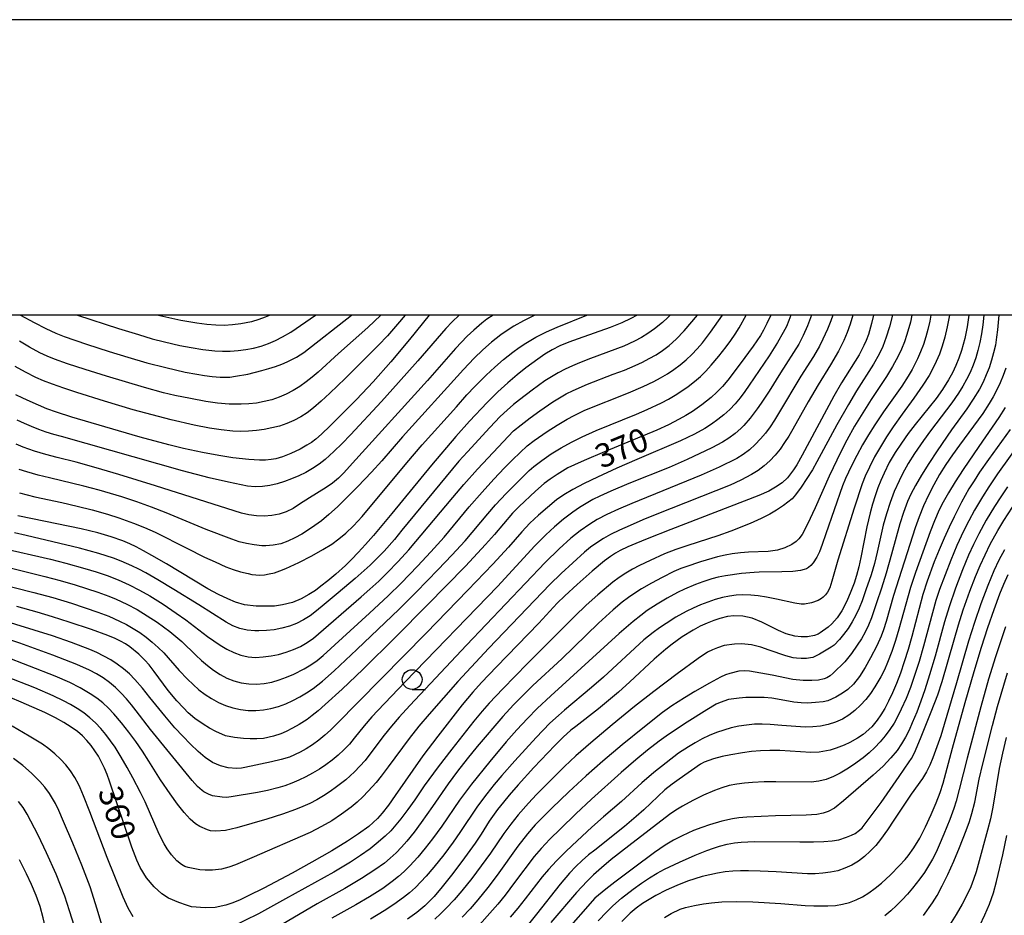
# Model space of a CAD drawing. Units: metres. Extents: x -48055 to -45747, y -126091 to -124373.
# Drawn here: x -47302 to -47177, y -124576 to -124462 of the extents above; entities that cross this region are included whole.
import ezdxf

# ---------------------------------------------------------------- set-up
doc = ezdxf.new("R2010")
doc.units = ezdxf.units.M
doc.header["$LTSCALE"] = 2.5
doc.layers.get('0').update_dxf_attribs({"linetype": 'CONTINUOUS'})
for name, color, linetype in [('6331000', 7, 'CONTINUOUS'), ('7101000', 7, 'CONTINUOUS'), ('7102000', 7, 'CONTINUOUS'), ('9902000', 7, 'CONTINUOUS'), ('9910000', 7, 'CONTINUOUS')]:
    doc.layers.add(name, color=color, linetype=linetype)
doc.styles.add('Dm_Anotation', font='txt')

# ---------------------------------------------------------------- blocks, each defined once
blk = doc.blocks.new('633100')
at = {"color": 0, "linetype": 'ByBlock', "lineweight": -2}
blk.add_lwpolyline([(0, -0.5), (0.67, -0.5)], dxfattribs=at)
blk.add_circle((0, 0), 0.5, dxfattribs=at)

msp = doc.modelspace()

# ---------------------------------------------------------------- linework, layer by layer
at = {"layer": '7101000', "flags": 128}
for points, elevation in [([(-47193.72, -124500), (-47193.98, -124501.07), (-47194.38, -124502.45), (-47194.65, -124503.21), (-47194.94, -124503.88), (-47195.55, -124505.04), (-47197.78, -124508.62), (-47198.78, -124510.29), (-47202.78, -124517.77), (-47203.47, -124519.01), (-47203.87, -124519.65), (-47204.63, -124520.64), (-47205.34, -124521.29), (-47206.18, -124521.86), (-47207.03, -124522.37), (-47208.28, -124522.91), (-47219.43, -124527.2), (-47222.45, -124528.39), (-47223.91, -124528.98), (-47224.92, -124529.42), (-47225.87, -124529.9), (-47226.48, -124530.24), (-47227.09, -124530.63), (-47227.87, -124531.21), (-47229.42, -124532.5), (-47231.35, -124534.21), (-47232.91, -124535.65), (-47233.87, -124536.57), (-47236.21, -124539.11), (-47241.56, -124544.65), (-47243.48, -124546.66), (-47244.57, -124547.87), (-47245.92, -124549.49), (-47249.03, -124553.47), (-47250.94, -124555.97), (-47254.43, -124560.99), (-47255.3, -124562.21), (-47256.1, -124563.24), (-47256.69, -124563.91), (-47257.79, -124564.92), (-47259.1, -124565.85), (-47260.49, -124566.77), (-47262.49, -124568), (-47265.02, -124569.46), (-47267.51, -124570.84), (-47271.12, -124572.75), (-47273.09, -124573.74), (-47274.21, -124574.26), (-47275.15, -124574.65), (-47275.93, -124574.91), (-47277.28, -124575.2), (-47278.56, -124575.26), (-47280.28, -124575.1), (-47280.93, -124574.92), (-47281.91, -124574.58), (-47283.2, -124574.01), (-47284.04, -124573.48), (-47285.03, -124572.6), (-47285.98, -124571.45), (-47286.78, -124570.13), (-47287.22, -124569.18), (-47287.87, -124567.53), (-47290.68, -124559.15), (-47290.98, -124558.32), (-47291.32, -124557.52), (-47291.69, -124556.75), (-47292.1, -124556), (-47292.54, -124555.3), (-47293.03, -124554.63), (-47293.55, -124554.01), (-47294.12, -124553.43), (-47294.77, -124552.87), (-47295.56, -124552.3), (-47296.48, -124551.72), (-47297.54, -124551.14), (-47298.91, -124550.46), (-47301.92, -124549.12), (-47307.54, -124546.77)], 360), ([(-47250.12, -124500), (-47252.62, -124503.11), (-47255, -124505.93), (-47257.23, -124508.46), (-47259.34, -124510.7), (-47261.19, -124512.59), (-47262.67, -124514.06), (-47263.78, -124515.12), (-47264.52, -124515.75), (-47265.07, -124516.16), (-47265.64, -124516.53), (-47266.5, -124517.02), (-47267.66, -124517.56), (-47268.74, -124518), (-47269.56, -124518.24), (-47270.19, -124518.34), (-47270.89, -124518.4), (-47271.67, -124518.4), (-47272.99, -124518.33), (-47275.03, -124518.11), (-47276.8, -124517.84), (-47278.88, -124517.45), (-47281.28, -124516.92), (-47283.18, -124516.45), (-47286.79, -124515.48), (-47291.29, -124514.2), (-47295.47, -124512.95), (-47297.4, -124512.34), (-47298.66, -124511.91), (-47300.78, -124510.97), (-47301.68, -124510.56), (-47302.56, -124510.12)], 390), ([(-47206.76, -124500), (-47207.25, -124501.07), (-47207.68, -124501.93), (-47208.07, -124502.59), (-47209, -124503.96), (-47210.64, -124506.18), (-47212.21, -124508.26), (-47212.88, -124509.05), (-47213.59, -124509.79), (-47214.34, -124510.47), (-47215.5, -124511.38), (-47216.71, -124512.22), (-47217.55, -124512.74), (-47218.4, -124513.23), (-47219.76, -124513.94), (-47221.22, -124514.61), (-47227.86, -124517.36), (-47230.46, -124518.46), (-47231.69, -124519.01), (-47232.52, -124519.41), (-47233.88, -124520.23), (-47234.77, -124520.82), (-47235.51, -124521.37), (-47236.63, -124522.35), (-47238.69, -124524.28), (-47239.55, -124525.14), (-47241.82, -124527.86), (-47242.95, -124529.14), (-47245.51, -124531.88), (-47250.37, -124536.84), (-47254.37, -124540.85), (-47258.55, -124544.98), (-47261.17, -124547.49), (-47263.31, -124549.45), (-47264.2, -124550.22), (-47264.96, -124550.85), (-47265.61, -124551.34), (-47266.6, -124551.97), (-47267.47, -124552.45), (-47268.25, -124552.84), (-47268.96, -124553.14), (-47269.88, -124553.45), (-47271.14, -124553.73), (-47271.98, -124553.8), (-47272.82, -124553.8), (-47273.69, -124553.75), (-47274.84, -124553.63), (-47275.97, -124553.39), (-47277.21, -124552.88), (-47278, -124552.45), (-47278.8, -124551.95), (-47279.84, -124551.19), (-47280.69, -124550.47), (-47281.31, -124549.87), (-47282.15, -124548.97), (-47283.24, -124547.66), (-47285.02, -124545.23), (-47285.66, -124544.41), (-47286.19, -124543.81), (-47286.96, -124543.04), (-47288.09, -124542.11), (-47288.65, -124541.75), (-47289.29, -124541.4), (-47289.99, -124541.06), (-47290.91, -124540.68), (-47292.97, -124539.93), (-47295.83, -124538.97), (-47297.93, -124538.3), (-47299.86, -124537.71), (-47302.46, -124536.99)], 370), ([(-47223.71, -124500), (-47224.52, -124500.44), (-47225.68, -124500.97), (-47227.16, -124501.57), (-47231.2, -124503.02), (-47232.41, -124503.45), (-47233.52, -124503.92), (-47234.53, -124504.42), (-47235.45, -124504.96), (-47236.35, -124505.58), (-47237.86, -124506.7), (-47238.96, -124507.58), (-47240.14, -124508.58), (-47241.41, -124509.76), (-47242.78, -124511.11), (-47245.02, -124513.48), (-47246.72, -124515.4), (-47249.82, -124519.04), (-47254.87, -124525.19), (-47257.2, -124527.96), (-47258.22, -124529.13), (-47259.15, -124530.15), (-47259.99, -124531.03), (-47260.73, -124531.77), (-47261.95, -124532.87), (-47262.98, -124533.74), (-47263.85, -124534.43), (-47264.56, -124534.95), (-47265.38, -124535.47), (-47266.35, -124536.01), (-47267.48, -124536.49), (-47268.72, -124536.8), (-47269.73, -124536.93), (-47270.67, -124536.97), (-47272.09, -124536.93), (-47273.56, -124536.77), (-47274.69, -124536.45), (-47275.69, -124536.04), (-47276.87, -124535.46), (-47278.21, -124534.73), (-47283.47, -124531.59), (-47285.3, -124530.5), (-47286.36, -124529.91), (-47287.29, -124529.43), (-47288.11, -124529.03), (-47288.99, -124528.67), (-47290.47, -124528.14), (-47292.16, -124527.64), (-47294.27, -124527.12), (-47300.45, -124525.86), (-47302.33, -124525.47)], 380), ([(-47270.28, -124500), (-47270.92, -124500.28), (-47271.72, -124500.56), (-47272.68, -124500.85), (-47273.35, -124501), (-47274.03, -124501.13), (-47275.06, -124501.25), (-47276.12, -124501.3), (-47277.21, -124501.28), (-47278.34, -124501.2), (-47279.62, -124501.04), (-47281.63, -124500.68), (-47284.68, -124500)], 400), ([(-47181.62, -124500), (-47181.83, -124501.49), (-47182.14, -124502.99), (-47182.54, -124504.5), (-47182.88, -124505.48), (-47183.27, -124506.42), (-47183.71, -124507.33), (-47184.21, -124508.2), (-47184.99, -124509.43), (-47185.79, -124510.58), (-47188.42, -124513.89), (-47189.33, -124515.05), (-47190.19, -124516.24), (-47190.99, -124517.45), (-47191.72, -124518.72), (-47192.38, -124520.05), (-47192.78, -124520.98), (-47193.16, -124521.94), (-47193.51, -124522.95), (-47193.85, -124524), (-47194.16, -124525.09), (-47194.58, -124526.86), (-47195.33, -124530.77), (-47195.6, -124531.97), (-47195.88, -124533.05), (-47196.19, -124534.01), (-47196.67, -124535.3), (-47197.01, -124536.1), (-47197.36, -124536.84), (-47197.73, -124537.53), (-47198.34, -124538.45), (-47199.02, -124539.21), (-47199.5, -124539.63), (-47200.48, -124540.35), (-47200.77, -124540.51), (-47201.2, -124540.66), (-47202.1, -124540.83), (-47202.91, -124540.86), (-47203.71, -124540.77), (-47204.8, -124540.45), (-47205.79, -124540.02), (-47207.88, -124538.97), (-47209.13, -124538.46), (-47210.3, -124538.22), (-47211.45, -124538.16), (-47212.25, -124538.26), (-47213.24, -124538.51), (-47214.01, -124538.76), (-47214.84, -124539.09), (-47215.71, -124539.5), (-47216.6, -124539.99), (-47217.99, -124540.86), (-47219.3, -124541.78), (-47220.1, -124542.4), (-47221.58, -124543.68), (-47224.64, -124546.57), (-47226.09, -124547.88), (-47228.62, -124549.99), (-47231.52, -124552.23), (-47232.15, -124552.71), (-47233.13, -124553.58), (-47234.17, -124554.62), (-47236.82, -124557.44), (-47238.82, -124559.63), (-47239.96, -124560.95), (-47240.7, -124561.83), (-47241.43, -124562.76), (-47242.49, -124564.26), (-47243.53, -124565.88), (-47244.3, -124567.04), (-47245.63, -124568.9), (-47247.13, -124570.89), (-47248.45, -124572.56), (-47249.5, -124573.79), (-47250.06, -124574.39), (-47250.66, -124574.97), (-47251.68, -124575.82), (-47252.85, -124576.68)], 350), ([(-47176.39, -124514.52), (-47179.14, -124518.32), (-47180.28, -124519.96), (-47180.97, -124521.02), (-47181.61, -124522.06), (-47182.55, -124523.74), (-47183.51, -124525.59), (-47184.14, -124526.91), (-47184.77, -124528.31), (-47185.4, -124529.78), (-47186.02, -124531.32), (-47186.91, -124533.77), (-47187.46, -124535.47), (-47188.88, -124540.8), (-47189.34, -124542.46), (-47189.82, -124544.01), (-47190.32, -124545.46), (-47190.82, -124546.78), (-47191.32, -124547.96), (-47191.81, -124549.02), (-47192.3, -124549.94), (-47192.78, -124550.74), (-47193.25, -124551.43), (-47193.92, -124552.25), (-47195.03, -124553.23), (-47195.74, -124553.71), (-47196.72, -124554.24), (-47197.46, -124554.59), (-47198.47, -124554.98), (-47199.21, -124555.21), (-47200.62, -124555.5), (-47201.68, -124555.54), (-47204.29, -124555.35), (-47205.62, -124555.27), (-47206.87, -124555.26), (-47208.05, -124555.31), (-47209.2, -124555.41), (-47210.34, -124555.55), (-47211.85, -124555.81), (-47212.95, -124556.05), (-47214.03, -124556.32), (-47215.21, -124556.76), (-47215.67, -124557.01), (-47218.4, -124558.92), (-47219.3, -124559.56), (-47220.2, -124560.28), (-47222.89, -124562.81), (-47223.83, -124563.67), (-47225.31, -124564.94), (-47229.08, -124567.91), (-47229.9, -124568.53), (-47230.71, -124569.22), (-47231.51, -124569.98), (-47232.3, -124570.83), (-47233.48, -124572.22), (-47236.48, -124576.03), (-47237.52, -124577.31)], 340), ([(-47220.25, -124576.48), (-47219.41, -124575.98), (-47218.25, -124575.42), (-47217.57, -124575.21), (-47216.46, -124574.94), (-47215.3, -124574.73), (-47214.29, -124574.59), (-47212.98, -124574.49), (-47211.07, -124574.46), (-47209.04, -124574.5), (-47205.47, -124574.68), (-47202.4, -124574.93), (-47201.31, -124575), (-47199.53, -124575.01), (-47198.57, -124574.95), (-47197.65, -124574.8), (-47196.76, -124574.57), (-47195.92, -124574.24), (-47195.11, -124573.83), (-47194.3, -124573.33), (-47193.5, -124572.76), (-47192.72, -124572.11), (-47191.56, -124571.04), (-47190.43, -124569.89), (-47189.69, -124569.09), (-47189.32, -124568.65), (-47188.59, -124567.63), (-47187.85, -124566.4), (-47187.11, -124564.97), (-47186.39, -124563.39), (-47185.77, -124561.92), (-47185.28, -124560.6), (-47184.9, -124559.44), (-47183.7, -124554.99), (-47182.08, -124549.2), (-47180.94, -124545.23), (-47180, -124542.16), (-47179.2, -124539.65), (-47178.42, -124537.38), (-47177.68, -124535.38), (-47177.18, -124534.16), (-47176.63, -124532.95)], 330)]:
    msp.add_lwpolyline(points, dxfattribs=dict(at, elevation=elevation))
at = {"layer": '7102000', "flags": 128}
for points, elevation in [([(-47196.35, -124500), (-47196.69, -124501.15), (-47197.07, -124502.23), (-47197.49, -124503.22), (-47198.18, -124504.58), (-47199.17, -124506.31), (-47200.75, -124508.85), (-47202.03, -124511), (-47203.98, -124514.49), (-47204.48, -124515.36), (-47205.01, -124516.19), (-47205.59, -124517), (-47206.21, -124517.77), (-47206.88, -124518.5), (-47207.6, -124519.15), (-47208.38, -124519.74), (-47209.23, -124520.25), (-47210.55, -124520.94), (-47211.9, -124521.57), (-47221.21, -124525.29), (-47223.01, -124526.01), (-47224.62, -124526.69), (-47225.98, -124527.3), (-47227.1, -124527.86), (-47228, -124528.36), (-47228.83, -124528.89), (-47229.64, -124529.47), (-47230.42, -124530.1), (-47231.9, -124531.43), (-47233.37, -124532.79), (-47234.8, -124534.18), (-47242.54, -124542.3), (-47244.8, -124544.68), (-47246.48, -124546.53), (-47250.11, -124550.66), (-47251.42, -124552.17), (-47252.67, -124553.73), (-47255.33, -124557.36), (-47256.23, -124558.55), (-47256.86, -124559.32), (-47257.85, -124560.44), (-47258.54, -124561.15), (-47259.27, -124561.82), (-47260.03, -124562.46), (-47261.23, -124563.36), (-47262.47, -124564.18), (-47263.77, -124564.93), (-47265.22, -124565.69), (-47272.63, -124568.91), (-47274.68, -124569.77), (-47275.53, -124570.1), (-47276.46, -124570.35), (-47277.62, -124570.48), (-47278.55, -124570.47), (-47279.22, -124570.42), (-47280.71, -124570.14), (-47281.13, -124569.99), (-47281.56, -124569.75), (-47282.16, -124569.27), (-47282.82, -124568.52), (-47283.36, -124567.77), (-47283.75, -124567.13), (-47284.4, -124565.88), (-47286.18, -124561.81), (-47286.75, -124560.62), (-47287.74, -124558.73), (-47288.46, -124557.42), (-47289.21, -124556.13), (-47289.99, -124554.86), (-47290.56, -124554.05), (-47291.15, -124553.26), (-47291.79, -124552.49), (-47292.47, -124551.77), (-47293.19, -124551.11), (-47293.96, -124550.5), (-47294.79, -124549.95), (-47295.64, -124549.45), (-47296.51, -124548.98), (-47297.85, -124548.32), (-47300.15, -124547.33), (-47307.59, -124544.42)], 362), ([(-47305.69, -124531.51), (-47298.9, -124533.2), (-47296.97, -124533.71), (-47295.05, -124534.26), (-47293.61, -124534.7), (-47292.19, -124535.17), (-47290.79, -124535.69), (-47289.86, -124536.07), (-47288.5, -124536.69), (-47287.18, -124537.39), (-47285.91, -124538.17), (-47284.66, -124539), (-47283.05, -124540.17), (-47282.27, -124540.79), (-47281.51, -124541.43), (-47279.73, -124543.15), (-47279.01, -124543.83), (-47278.26, -124544.47), (-47277.48, -124545.07), (-47276.66, -124545.63), (-47275.81, -124546.09), (-47274.91, -124546.44), (-47273.97, -124546.69), (-47272.99, -124546.82), (-47272.02, -124546.85), (-47271.05, -124546.77), (-47270.09, -124546.59), (-47269.15, -124546.3), (-47268.22, -124545.96), (-47267.31, -124545.58), (-47265.99, -124544.9), (-47265.15, -124544.39), (-47264.34, -124543.83), (-47263.56, -124543.22), (-47257.69, -124537.84), (-47255.31, -124535.63), (-47253.68, -124534.04), (-47251.59, -124531.89), (-47249.89, -124530.06), (-47248.23, -124528.19), (-47245.03, -124524.35), (-47243.41, -124522.47), (-47241.92, -124520.83), (-47240.56, -124519.4), (-47239.56, -124518.37), (-47238.59, -124517.43), (-47237.67, -124516.61), (-47236.8, -124515.92), (-47235.14, -124514.77), (-47233.88, -124513.97), (-47232.6, -124513.21), (-47231.73, -124512.73), (-47230.38, -124512.08), (-47224.81, -124509.85), (-47222.98, -124509.07), (-47221.62, -124508.44), (-47220.74, -124507.97), (-47219.89, -124507.47), (-47219.06, -124506.92), (-47218.25, -124506.33), (-47217.49, -124505.7), (-47216.77, -124505.02), (-47216.09, -124504.29), (-47215.44, -124503.52), (-47214.42, -124502.17), (-47212.91, -124500)], 374), ([(-47305.15, -124533.98), (-47300.31, -124535.21), (-47297.9, -124535.86), (-47295.51, -124536.59), (-47292.19, -124537.7), (-47290.79, -124538.23), (-47289.43, -124538.84), (-47288.54, -124539.28), (-47287.67, -124539.77), (-47286.83, -124540.31), (-47286.03, -124540.89), (-47285.26, -124541.51), (-47284.51, -124542.18), (-47283.8, -124542.87), (-47281.83, -124545.11), (-47280.81, -124546.2), (-47280.09, -124546.9), (-47279.35, -124547.56), (-47278.57, -124548.16), (-47277.74, -124548.69), (-47276.87, -124549.16), (-47275.96, -124549.55), (-47275.03, -124549.85), (-47274.08, -124550.06), (-47273.11, -124550.18), (-47272.13, -124550.2), (-47271.16, -124550.13), (-47270.2, -124549.96), (-47269.26, -124549.69), (-47268.33, -124549.33), (-47267.43, -124548.93), (-47266.55, -124548.47), (-47265.7, -124547.97), (-47264.83, -124547.39), (-47263.66, -124546.46), (-47262.17, -124545.15), (-47259.29, -124542.47), (-47253.93, -124537.32), (-47251.75, -124535.17), (-47248.96, -124532.31), (-47247.24, -124530.49), (-47245.56, -124528.64), (-47242.68, -124525.23), (-47241.72, -124524.1), (-47240.36, -124522.66), (-47237.89, -124520.2), (-47237.41, -124519.72), (-47236.85, -124519.22), (-47235.84, -124518.44), (-47234.64, -124517.63), (-47233.36, -124516.85), (-47232.06, -124516.13), (-47230.72, -124515.46), (-47228.91, -124514.63), (-47223.81, -124512.56), (-47222.44, -124511.97), (-47220.63, -124511.12), (-47219.74, -124510.66), (-47218.88, -124510.16), (-47218.04, -124509.63), (-47217.23, -124509.06), (-47216.44, -124508.45), (-47215.69, -124507.8), (-47214.99, -124507.1), (-47214.32, -124506.37), (-47213.36, -124505.22), (-47212.43, -124504.04), (-47211.84, -124503.24), (-47211.27, -124502.43), (-47210.76, -124501.62), (-47209.87, -124500)], 372), ([(-47204.22, -124500), (-47204.47, -124500.69), (-47204.79, -124501.43), (-47205.18, -124502.21), (-47205.91, -124503.47), (-47206.98, -124505.16), (-47209.51, -124508.88), (-47210.07, -124509.71), (-47210.65, -124510.51), (-47211.29, -124511.27), (-47211.97, -124511.98), (-47212.71, -124512.65), (-47213.48, -124513.27), (-47214.29, -124513.85), (-47215.13, -124514.38), (-47216.44, -124515.1), (-47218.23, -124515.98), (-47223.78, -124518.34), (-47226.29, -124519.43), (-47228.76, -124520.56), (-47230.45, -124521.36), (-47231.88, -124522.12), (-47233.05, -124522.82), (-47233.96, -124523.46), (-47235.12, -124524.41), (-47236.24, -124525.4), (-47237.33, -124526.43), (-47238.37, -124527.5), (-47240.07, -124529.46), (-47242.03, -124531.6), (-47245.2, -124534.92), (-47250.51, -124540.39), (-47261.93, -124551.97), (-47262.63, -124552.68), (-47263.36, -124553.34), (-47264.13, -124553.96), (-47264.94, -124554.54), (-47265.75, -124555.05), (-47266.5, -124555.48), (-47267.85, -124556.1), (-47268.89, -124556.43), (-47270.13, -124556.73), (-47273.52, -124557.45), (-47273.92, -124557.53), (-47274.58, -124557.57), (-47275.64, -124557.47), (-47276.59, -124557.21), (-47277.63, -124556.78), (-47278.56, -124556.14), (-47279.44, -124555.39), (-47280.4, -124554.47), (-47281.38, -124553.47), (-47282.38, -124552.39), (-47283.68, -124550.88), (-47285.56, -124548.54), (-47286.5, -124547.38), (-47287.47, -124546.24), (-47288.17, -124545.54), (-47288.91, -124544.89), (-47289.7, -124544.3), (-47290.54, -124543.77), (-47291.4, -124543.28), (-47292.29, -124542.84), (-47293.2, -124542.44), (-47295.53, -124541.55), (-47297.92, -124540.72), (-47304.93, -124538.54)], 368), ([(-47304.5, -124529.53), (-47298.17, -124531), (-47296.23, -124531.49), (-47293.82, -124532.15), (-47292.39, -124532.59), (-47290.97, -124533.07), (-47289.58, -124533.62), (-47288.21, -124534.24), (-47286.88, -124534.91), (-47285.57, -124535.65), (-47283.88, -124536.71), (-47282.22, -124537.82), (-47280.99, -124538.67), (-47278.24, -124540.78), (-47277.45, -124541.36), (-47276.63, -124541.9), (-47275.79, -124542.4), (-47274.93, -124542.85), (-47274.03, -124543.19), (-47273.11, -124543.38), (-47272.15, -124543.45), (-47271.17, -124543.4), (-47270.19, -124543.27), (-47269.23, -124543.07), (-47268.28, -124542.81), (-47267.34, -124542.47), (-47266.45, -124542.06), (-47265.6, -124541.57), (-47264.8, -124541.01), (-47258.76, -124535.77), (-47257.63, -124534.79), (-47256.52, -124533.78), (-47255.45, -124532.73), (-47254.06, -124531.3), (-47252.71, -124529.82), (-47247.11, -124523.15), (-47245.72, -124521.51), (-47243.98, -124519.57), (-47241.34, -124516.73), (-47240.11, -124515.4), (-47239.4, -124514.7), (-47238.46, -124513.91), (-47237.3, -124513.04), (-47236.09, -124512.16), (-47234.44, -124511.03), (-47233.6, -124510.5), (-47232.74, -124510), (-47231.85, -124509.56), (-47230.02, -124508.77), (-47226.75, -124507.52), (-47225.35, -124506.98), (-47223.97, -124506.39), (-47223.06, -124505.98), (-47222.18, -124505.53), (-47221.32, -124505.03), (-47220.49, -124504.49), (-47219.67, -124503.88), (-47218.77, -124503.06), (-47217.76, -124502.01), (-47216.07, -124500)], 376), ([(-47201.58, -124500), (-47202.12, -124501.37), (-47202.67, -124502.6), (-47203.21, -124503.67), (-47205.52, -124507.35), (-47206.97, -124509.64), (-47208, -124511.2), (-47208.48, -124511.89), (-47209.38, -124513.08), (-47210.18, -124514.01), (-47210.56, -124514.38), (-47211.3, -124515.03), (-47212.08, -124515.62), (-47212.91, -124516.15), (-47214.23, -124516.84), (-47217.39, -124518.33), (-47219.68, -124519.33), (-47224.78, -124521.39), (-47227.08, -124522.37), (-47228.44, -124522.99), (-47229.34, -124523.43), (-47230.21, -124523.91), (-47231.05, -124524.43), (-47231.87, -124525), (-47233.06, -124525.91), (-47234.2, -124526.87), (-47235.31, -124527.88), (-47236.72, -124529.3), (-47239.07, -124531.88), (-47241.46, -124534.44), (-47253.18, -124546.57), (-47256.64, -124550.18), (-47257.41, -124551), (-47258.39, -124552.13), (-47259.63, -124553.7), (-47260.25, -124554.47), (-47260.93, -124555.2), (-47261.65, -124555.87), (-47262.42, -124556.5), (-47263.23, -124557.09), (-47264.05, -124557.64), (-47264.91, -124558.15), (-47265.78, -124558.62), (-47266.67, -124559.05), (-47267.55, -124559.43), (-47268.43, -124559.75), (-47269.31, -124560.03), (-47270.62, -124560.36), (-47271.9, -124560.62), (-47275.24, -124561.17), (-47275.85, -124561.24), (-47276.39, -124561.21), (-47277.62, -124561.01), (-47278.13, -124560.81), (-47278.71, -124560.5), (-47278.94, -124560.35), (-47279.51, -124559.84), (-47280.22, -124559.08), (-47285.47, -124552.62), (-47287.3, -124550.25), (-47287.9, -124549.46), (-47288.55, -124548.7), (-47289.23, -124547.98), (-47289.94, -124547.29), (-47290.7, -124546.64), (-47291.49, -124546.06), (-47292.33, -124545.54), (-47293.22, -124545.08), (-47294.85, -124544.37), (-47297.87, -124543.19), (-47302.07, -124541.66), (-47304.43, -124540.83)], 366), ([(-47198.89, -124500), (-47199.13, -124500.74), (-47199.55, -124501.77), (-47200.14, -124503.06), (-47200.6, -124503.94), (-47201.34, -124505.24), (-47202.95, -124507.77), (-47205.78, -124512.48), (-47206.29, -124513.34), (-47206.83, -124514.17), (-47207.42, -124514.97), (-47208.05, -124515.72), (-47208.73, -124516.44), (-47209.46, -124517.09), (-47210.25, -124517.68), (-47211.08, -124518.19), (-47213.32, -124519.29), (-47215.59, -124520.33), (-47224.38, -124523.92), (-47226.1, -124524.65), (-47227.57, -124525.33), (-47228.78, -124525.96), (-47229.74, -124526.53), (-47230.97, -124527.39), (-47232.13, -124528.32), (-47233.61, -124529.67), (-47235.39, -124531.42), (-47245.39, -124541.92), (-47252.57, -124549.57), (-47253.92, -124551.05), (-47254.9, -124552.18), (-47255.84, -124553.34), (-47257.63, -124555.75), (-47258.24, -124556.53), (-47258.9, -124557.27), (-47259.6, -124557.98), (-47260.71, -124558.98), (-47261.87, -124559.9), (-47262.68, -124560.48), (-47263.52, -124561.02), (-47264.38, -124561.52), (-47265.26, -124561.98), (-47266.16, -124562.39), (-47267.1, -124562.77), (-47268.75, -124563.35), (-47270.72, -124563.97), (-47274.55, -124565.07), (-47275.95, -124565.41), (-47277.21, -124565.51), (-47277.87, -124565.47), (-47278.25, -124565.36), (-47279.21, -124564.92), (-47279.79, -124564.57), (-47280.46, -124563.99), (-47281.22, -124563.15), (-47282.08, -124562.07), (-47283, -124560.78), (-47284.21, -124559), (-47285.69, -124556.61), (-47286.49, -124555.34), (-47287.34, -124554.12), (-47288.24, -124552.93), (-47289.17, -124551.76), (-47290.14, -124550.62), (-47290.82, -124549.9), (-47291.55, -124549.23), (-47292.32, -124548.62), (-47293.13, -124548.06), (-47294.41, -124547.31), (-47295.74, -124546.63), (-47297.57, -124545.85), (-47304.1, -124543.31)], 364), ([(-47219.54, -124500), (-47219.82, -124500.32), (-47220.52, -124500.95), (-47221.54, -124501.76), (-47222.35, -124502.33), (-47223.19, -124502.85), (-47224.06, -124503.31), (-47225.43, -124503.93), (-47229.63, -124505.52), (-47231.03, -124506.07), (-47231.94, -124506.46), (-47232.85, -124506.87), (-47233.74, -124507.32), (-47234.6, -124507.82), (-47235.43, -124508.36), (-47237.05, -124509.53), (-47238.64, -124510.74), (-47239.43, -124511.37), (-47240.24, -124512.08), (-47241.09, -124512.89), (-47242.42, -124514.27), (-47245.24, -124517.35), (-47246.34, -124518.55), (-47253.57, -124527.32), (-47254.54, -124528.47), (-47255.85, -124529.97), (-47256.62, -124530.79), (-47257.61, -124531.74), (-47259.5, -124533.42), (-47261.66, -124535.26), (-47263.46, -124536.75), (-47264.43, -124537.54), (-47265.24, -124538.17), (-47266.07, -124538.7), (-47266.94, -124539.14), (-47267.85, -124539.49), (-47268.81, -124539.75), (-47269.78, -124539.94), (-47270.76, -124540.05), (-47271.74, -124540.1), (-47272.23, -124540.1), (-47273.2, -124540.01), (-47274.13, -124539.79), (-47275.02, -124539.45), (-47275.87, -124538.97), (-47279.34, -124536.79), (-47282.53, -124534.82), (-47284.54, -124533.62), (-47286.08, -124532.73), (-47286.96, -124532.26), (-47287.85, -124531.82), (-47289.22, -124531.23), (-47290.19, -124530.86), (-47292.06, -124530.27), (-47294.5, -124529.6), (-47301.27, -124527.99), (-47302.73, -124527.64)], 378), ([(-47253.18, -124500), (-47254.12, -124501.15), (-47255.4, -124502.63), (-47256.54, -124503.82), (-47260.78, -124508.04), (-47262.73, -124509.93), (-47263.83, -124510.94), (-47264.78, -124511.76), (-47265.59, -124512.39), (-47266.41, -124512.92), (-47267.28, -124513.38), (-47268.19, -124513.77), (-47269.13, -124514.08), (-47270.09, -124514.33), (-47271.06, -124514.52), (-47272.04, -124514.65), (-47273.03, -124514.73), (-47274.03, -124514.76), (-47275.02, -124514.73), (-47276.5, -124514.58), (-47277.98, -124514.34), (-47279.95, -124513.96), (-47282.87, -124513.29), (-47285.29, -124512.68), (-47287.7, -124512.02), (-47291.32, -124510.93), (-47294.84, -124509.82), (-47296.5, -124509.27), (-47297.91, -124508.78), (-47299.07, -124508.33), (-47300.02, -124507.92), (-47301.36, -124507.25), (-47302.65, -124506.51)], 392), ([(-47241.98, -124500), (-47242.8, -124500.53), (-47243.42, -124501.01), (-47244.46, -124501.9), (-47245.28, -124502.67), (-47246.76, -124504.23), (-47250.35, -124508.31), (-47259.84, -124518.8), (-47260.93, -124520.01), (-47261.64, -124520.7), (-47262.39, -124521.33), (-47263.2, -124521.89), (-47265.32, -124523.18), (-47266.56, -124524), (-47267.39, -124524.55), (-47268.25, -124524.99), (-47269.15, -124525.29), (-47270.09, -124525.46), (-47271.06, -124525.51), (-47272.03, -124525.47), (-47273, -124525.34), (-47273.95, -124525.14), (-47284.86, -124521.68), (-47289.51, -124520.24), (-47292.39, -124519.37), (-47294.91, -124518.67), (-47297.34, -124518.07), (-47298.79, -124517.7), (-47300.22, -124517.26), (-47301.63, -124516.76), (-47302.55, -124516.38)], 386), ([(-47246.32, -124500), (-47247.21, -124500.86), (-47248.02, -124501.7), (-47251.57, -124505.79), (-47254, -124508.55), (-47256.18, -124510.96), (-47260.12, -124515.19), (-47261.15, -124516.28), (-47262.22, -124517.32), (-47263.32, -124518.32), (-47264.1, -124518.93), (-47264.93, -124519.48), (-47265.79, -124519.97), (-47266.68, -124520.4), (-47267.59, -124520.78), (-47268.5, -124521.11), (-47269.42, -124521.4), (-47270.34, -124521.63), (-47271.27, -124521.76), (-47272.22, -124521.79), (-47273.18, -124521.7), (-47275.6, -124521.22), (-47278.03, -124520.66), (-47281.41, -124519.78), (-47296.8, -124515.41), (-47297.76, -124515.14), (-47298.71, -124514.85), (-47299.65, -124514.51), (-47300.58, -124514.15), (-47301.5, -124513.75), (-47302.4, -124513.32)], 388), ([(-47236.71, -124500), (-47238.13, -124500.73), (-47239.36, -124501.42), (-47240.2, -124501.95), (-47241.02, -124502.51), (-47242.19, -124503.44), (-47243.31, -124504.43), (-47244.39, -124505.47), (-47245.77, -124506.91), (-47253.49, -124515.44), (-47256.13, -124518.48), (-47257.44, -124519.93), (-47259.18, -124521.74), (-47260.52, -124523.11), (-47261.76, -124524.32), (-47262.86, -124525.32), (-47263.8, -124526.12), (-47264.63, -124526.73), (-47265.45, -124527.28), (-47266.29, -124527.8), (-47267.16, -124528.27), (-47268.05, -124528.7), (-47268.96, -124529.02), (-47269.9, -124529.21), (-47270.86, -124529.28), (-47271.35, -124529.27), (-47272.33, -124529.17), (-47273.3, -124529.01), (-47274.25, -124528.77), (-47275.18, -124528.46), (-47278.42, -124527.21), (-47283.49, -124525.11), (-47285.34, -124524.37), (-47287.22, -124523.69), (-47289.12, -124523.07), (-47292, -124522.22), (-47293.93, -124521.7), (-47298.3, -124520.66), (-47299.76, -124520.3), (-47301.2, -124519.89), (-47302.14, -124519.58)], 384), ([(-47302.12, -124522.56), (-47300.18, -124523.05), (-47296.76, -124523.79), (-47294.81, -124524.24), (-47292.88, -124524.73), (-47290.95, -124525.28), (-47289.52, -124525.73), (-47287.64, -124526.4), (-47286.25, -124526.95), (-47284.88, -124527.55), (-47280.88, -124529.6), (-47278.64, -124530.71), (-47277.29, -124531.34), (-47275.93, -124531.95), (-47275, -124532.31), (-47274.06, -124532.6), (-47273.1, -124532.82), (-47272.62, -124532.91), (-47272.12, -124532.97), (-47271.61, -124533), (-47271.04, -124532.96), (-47270.43, -124532.86), (-47269.77, -124532.7), (-47269.06, -124532.47), (-47268.3, -124532.18), (-47266.65, -124531.41), (-47265.02, -124530.55), (-47263.63, -124529.77), (-47262.48, -124529.06), (-47261.57, -124528.42), (-47260.71, -124527.7), (-47259.74, -124526.75), (-47258.64, -124525.56), (-47252.97, -124518.74), (-47251.02, -124516.46), (-47246.67, -124511.63), (-47245.33, -124510.14), (-47244.31, -124509.05), (-47242.9, -124507.64), (-47241.8, -124506.62), (-47240.67, -124505.64), (-47239.5, -124504.71), (-47238.7, -124504.12), (-47237.87, -124503.57), (-47236.58, -124502.82), (-47235.25, -124502.14), (-47233.88, -124501.53), (-47230.1, -124500)], 382), ([(-47256.27, -124500), (-47257.9, -124501.57), (-47261.62, -124504.86), (-47264.19, -124507.23), (-47264.95, -124507.88), (-47265.73, -124508.49), (-47266.54, -124509.06), (-47267.38, -124509.58), (-47268.26, -124510.04), (-47269.16, -124510.42), (-47270.1, -124510.74), (-47271.06, -124510.98), (-47272.03, -124511.16), (-47273.01, -124511.27), (-47274, -124511.32), (-47275.49, -124511.29), (-47276.98, -124511.16), (-47278.46, -124510.95), (-47280.42, -124510.6), (-47282.38, -124510.19), (-47283.84, -124509.85), (-47286.26, -124509.21), (-47291.07, -124507.76), (-47293.79, -124506.91), (-47296.01, -124506.18), (-47297.69, -124505.58), (-47298.61, -124505.2), (-47299.52, -124504.79), (-47300.84, -124504.09), (-47302.12, -124503.32)], 394), ([(-47301.97, -124500), (-47300.25, -124500.95), (-47298.76, -124501.72), (-47297.49, -124502.31), (-47296.43, -124502.73), (-47293.6, -124503.71), (-47290.74, -124504.63), (-47288.35, -124505.36), (-47285.95, -124506.05), (-47283.53, -124506.67), (-47281.09, -124507.23), (-47279.62, -124507.51), (-47278.64, -124507.67), (-47277.65, -124507.81), (-47276.63, -124507.9), (-47275.41, -124507.86), (-47274.71, -124507.77), (-47273.15, -124507.49), (-47271.37, -124507.04), (-47270.45, -124506.78), (-47269.61, -124506.51), (-47268.84, -124506.23), (-47268.14, -124505.94), (-47266.94, -124505.35), (-47266.03, -124504.73), (-47259.98, -124500)], 396), ([(-47294.77, -124500), (-47289.54, -124501.69), (-47287.02, -124502.48), (-47285.28, -124503), (-47283.73, -124503.4), (-47281.78, -124503.84), (-47280.31, -124504.13), (-47278.83, -124504.36), (-47277.34, -124504.52), (-47276.35, -124504.57), (-47275.36, -124504.57), (-47274.37, -124504.51), (-47273.39, -124504.38), (-47272.42, -124504.18), (-47271.46, -124503.93), (-47270.53, -124503.6), (-47269.63, -124503.21), (-47268.72, -124502.75), (-47267.69, -124502.15), (-47264.53, -124500)], 398), ([(-47191.3, -124500), (-47191.7, -124501.5), (-47192.12, -124502.82), (-47192.56, -124503.97), (-47193.01, -124504.94), (-47193.73, -124506.25), (-47195.87, -124509.63), (-47196.91, -124511.33), (-47198.4, -124513.94), (-47200.9, -124518.62), (-47201.49, -124519.65), (-47202.18, -124520.75), (-47202.92, -124521.84), (-47203.63, -124522.82), (-47204.07, -124523.31), (-47205.15, -124524.17), (-47206.03, -124524.75), (-47206.88, -124525.26), (-47207.98, -124525.81), (-47209.39, -124526.44), (-47211.83, -124527.41), (-47213.5, -124528.03), (-47217.31, -124529.23), (-47218.83, -124529.75), (-47220.26, -124530.32), (-47222.08, -124531.14), (-47223.43, -124531.79), (-47224.32, -124532.25), (-47225.18, -124532.75), (-47226, -124533.3), (-47226.8, -124533.89), (-47228.7, -124535.51), (-47230.2, -124536.84), (-47231.65, -124538.21), (-47237.63, -124544.24), (-47240.76, -124547.43), (-47242.49, -124549.27), (-47243.41, -124550.29), (-47244.47, -124551.56), (-47247.24, -124555.1), (-47248.97, -124557.36), (-47250.75, -124559.77), (-47251.95, -124561.52), (-47252.82, -124562.75), (-47253.72, -124563.95), (-47254.34, -124564.72), (-47255, -124565.46), (-47255.71, -124566.16), (-47256.83, -124567.14), (-47257.61, -124567.75), (-47258.83, -124568.62), (-47260.09, -124569.44), (-47262.23, -124570.72), (-47268.34, -124574.12), (-47271.8, -124576.01), (-47275.24, -124577.72)], 358), ([(-47188.86, -124500), (-47189.05, -124500.88), (-47189.5, -124502.45), (-47189.81, -124503.39), (-47190.18, -124504.32), (-47190.59, -124505.22), (-47191.3, -124506.53), (-47192.07, -124507.81), (-47194.01, -124510.72), (-47195.09, -124512.41), (-47196.12, -124514.12), (-47197.11, -124515.86), (-47197.89, -124517.34), (-47199.35, -124520.43), (-47201.15, -124524.46), (-47202.1, -124526.54), (-47202.79, -124527.86), (-47203.19, -124528.39), (-47203.53, -124528.72), (-47204.09, -124529.11), (-47204.97, -124529.54), (-47205.91, -124529.84), (-47207.08, -124530.01), (-47209.59, -124530.11), (-47210.59, -124530.17), (-47211.68, -124530.31), (-47212.54, -124530.46), (-47213.54, -124530.69), (-47215.67, -124531.34), (-47217.54, -124531.95), (-47218.18, -124532.17), (-47219.08, -124532.57), (-47220.57, -124533.3), (-47221.89, -124534.01), (-47223.18, -124534.77), (-47224.01, -124535.3), (-47224.83, -124535.87), (-47225.63, -124536.46), (-47226.78, -124537.41), (-47228.63, -124539.09), (-47233.28, -124543.64), (-47236.95, -124547.03), (-47238.38, -124548.42), (-47239.43, -124549.49), (-47240.77, -124550.97), (-47244.01, -124554.78), (-47245.29, -124556.31), (-47246.53, -124557.88), (-47247.71, -124559.49), (-47249.69, -124562.38), (-47251.12, -124564.43), (-47252.02, -124565.62), (-47252.97, -124566.78), (-47253.63, -124567.53), (-47254.32, -124568.25), (-47255.05, -124568.92), (-47255.81, -124569.56), (-47257.03, -124570.43), (-47258.7, -124571.53), (-47260.84, -124572.81), (-47264.35, -124574.73), (-47268.86, -124577.39)], 356), ([(-47186.43, -124500), (-47186.58, -124500.76), (-47186.85, -124501.84), (-47187.1, -124502.78), (-47187.4, -124503.72), (-47187.75, -124504.65), (-47188.15, -124505.56), (-47188.84, -124506.89), (-47189.34, -124507.75), (-47190.15, -124509.01), (-47192.45, -124512.28), (-47193.57, -124513.94), (-47194.37, -124515.2), (-47195.13, -124516.49), (-47195.85, -124517.81), (-47196.52, -124519.15), (-47197.27, -124520.75), (-47197.68, -124521.66), (-47199.78, -124527.78), (-47200.25, -124529.12), (-47200.6, -124530.05), (-47200.92, -124530.74), (-47201.39, -124531.47), (-47201.68, -124531.78), (-47201.99, -124532.04), (-47202.25, -124532.19), (-47202.54, -124532.31), (-47203, -124532.41), (-47203.95, -124532.53), (-47205.36, -124532.61), (-47208.22, -124532.65), (-47208.88, -124532.66), (-47210.46, -124532.82), (-47212.53, -124533.11), (-47213.43, -124533.25), (-47214.26, -124533.47), (-47215.4, -124533.86), (-47216.32, -124534.2), (-47217.7, -124534.79), (-47218.6, -124535.22), (-47219.92, -124535.93), (-47221.2, -124536.7), (-47222.44, -124537.52), (-47223.27, -124538.12), (-47224.25, -124538.9), (-47226.01, -124540.43), (-47234.69, -124548.33), (-47236.4, -124549.93), (-47237.65, -124551.19), (-47239.01, -124552.66), (-47240.34, -124554.16), (-47242.43, -124556.68), (-47244.73, -124559.56), (-47246.26, -124561.57), (-47248.53, -124564.86), (-47249.69, -124566.48), (-47250.61, -124567.67), (-47251.57, -124568.81), (-47252.58, -124569.92), (-47253.29, -124570.62), (-47254.03, -124571.28), (-47254.8, -124571.9), (-47256.02, -124572.77), (-47257.7, -124573.85), (-47259.41, -124574.88), (-47262.49, -124576.55)], 354), ([(-47184.08, -124500), (-47184.36, -124501.48), (-47184.67, -124502.8), (-47185.01, -124503.96), (-47185.37, -124504.97), (-47185.76, -124505.88), (-47186.19, -124506.77), (-47186.67, -124507.65), (-47187.46, -124508.91), (-47188.59, -124510.56), (-47190.08, -124512.56), (-47191.24, -124514.19), (-47192.08, -124515.44), (-47192.86, -124516.71), (-47193.59, -124518.01), (-47194.25, -124519.31), (-47194.78, -124520.45), (-47195.18, -124521.43), (-47196.19, -124524.5), (-47198.24, -124531.11), (-47199.01, -124533.76), (-47199.29, -124534.61), (-47199.57, -124535.16), (-47199.82, -124535.51), (-47200.1, -124535.81), (-47200.33, -124535.98), (-47200.75, -124536.22), (-47201.6, -124536.53), (-47202.47, -124536.69), (-47202.89, -124536.69), (-47203.73, -124536.58), (-47206.03, -124536.06), (-47207.3, -124535.81), (-47208.37, -124535.65), (-47209.31, -124535.57), (-47210.37, -124535.52), (-47211.15, -124535.56), (-47211.99, -124535.68), (-47212.88, -124535.86), (-47213.83, -124536.12), (-47214.77, -124536.43), (-47215.7, -124536.79), (-47216.6, -124537.19), (-47217.49, -124537.63), (-47218.8, -124538.36), (-47220.06, -124539.14), (-47220.89, -124539.7), (-47221.69, -124540.29), (-47222.86, -124541.22), (-47228.01, -124545.96), (-47229.5, -124547.29), (-47232.96, -124550.17), (-47233.72, -124550.81), (-47234.82, -124551.82), (-47236.56, -124553.61), (-47239.25, -124556.57), (-47240.9, -124558.45), (-47241.87, -124559.59), (-47242.81, -124560.76), (-47244, -124562.36), (-47246.23, -124565.68), (-47247.08, -124566.91), (-47248.28, -124568.52), (-47249.52, -124570.08), (-47250.49, -124571.22), (-47251.16, -124571.96), (-47251.87, -124572.66), (-47252.61, -124573.32), (-47253.39, -124573.94), (-47254.6, -124574.81), (-47255.85, -124575.64), (-47257.56, -124576.68)], 352), ([(-47179.72, -124500), (-47179.86, -124501.23), (-47180.03, -124502.39), (-47180.24, -124503.47), (-47180.47, -124504.48), (-47180.75, -124505.44), (-47181.09, -124506.37), (-47181.48, -124507.28), (-47181.92, -124508.17), (-47182.41, -124509.04), (-47182.93, -124509.89), (-47183.77, -124511.13), (-47186.49, -124514.71), (-47187.4, -124515.91), (-47188.52, -124517.56), (-47189.31, -124518.83), (-47190.03, -124520.14), (-47190.47, -124521.04), (-47191.09, -124522.4), (-47191.63, -124523.8), (-47192.08, -124525.22), (-47192.48, -124526.67), (-47193.25, -124530.08), (-47193.62, -124531.53), (-47194.04, -124532.96), (-47194.68, -124534.86), (-47195.18, -124536.27), (-47195.54, -124537.2), (-47195.95, -124538.1), (-47196.42, -124538.96), (-47196.95, -124539.78), (-47197.52, -124540.55), (-47198.05, -124541.19), (-47198.72, -124541.88), (-47199.09, -124542.16), (-47200.56, -124543.03), (-47201.43, -124543.45), (-47201.74, -124543.53), (-47202.21, -124543.58), (-47202.89, -124543.58), (-47203.52, -124543.55), (-47203.93, -124543.49), (-47204.84, -124543.25), (-47206.95, -124542.53), (-47208.01, -124542.17), (-47209.2, -124541.85), (-47210.49, -124541.75), (-47211.37, -124541.77), (-47212.66, -124541.96), (-47213.54, -124542.24), (-47214.16, -124542.49), (-47214.8, -124542.81), (-47215.98, -124543.58), (-47218.63, -124545.52), (-47221.61, -124547.78), (-47224.04, -124549.68), (-47226.91, -124552.02), (-47229.62, -124554.31), (-47231.49, -124555.95), (-47232.95, -124557.32), (-47235.08, -124559.43), (-47236.48, -124560.86), (-47237.51, -124561.95), (-47238.83, -124563.45), (-47239.77, -124564.62), (-47240.66, -124565.82), (-47242.34, -124568.3), (-47243.5, -124569.93), (-47244.71, -124571.52), (-47245.97, -124573.07), (-47246.94, -124574.21), (-47247.96, -124575.3), (-47248.67, -124576), (-47249.41, -124576.67)], 348), ([(-47177.8, -124500), (-47177.98, -124501.86), (-47178.1, -124502.82), (-47178.26, -124503.8), (-47178.48, -124504.77), (-47178.74, -124505.73), (-47179.05, -124506.68), (-47179.42, -124507.6), (-47179.83, -124508.51), (-47180.29, -124509.39), (-47181.06, -124510.67), (-47181.88, -124511.92), (-47183.81, -124514.57), (-47185.64, -124517.25), (-47186.71, -124518.86), (-47187.64, -124520.34), (-47188.4, -124521.62), (-47188.98, -124522.72), (-47189.4, -124523.66), (-47189.94, -124525.06), (-47190.39, -124526.48), (-47191.43, -124530.34), (-47192.1, -124532.74), (-47192.7, -124534.65), (-47193.33, -124536.54), (-47194, -124538.43), (-47194.36, -124539.35), (-47194.78, -124540.24), (-47195.25, -124541.1), (-47195.78, -124541.92), (-47196.52, -124542.97), (-47197.38, -124544.01), (-47198.85, -124545.45), (-47199.23, -124545.78), (-47199.65, -124546.04), (-47199.99, -124546.17), (-47200.7, -124546.33), (-47201.57, -124546.39), (-47202.66, -124546.38), (-47203.95, -124546.24), (-47206.6, -124545.69), (-47209.46, -124545.2), (-47210.12, -124545.14), (-47210.83, -124545.19), (-47211.95, -124545.49), (-47212.49, -124545.68), (-47213.16, -124545.98), (-47214.55, -124546.71), (-47216.41, -124547.79), (-47217.71, -124548.58), (-47219.31, -124549.6), (-47220.49, -124550.43), (-47222.81, -124552.25), (-47225.62, -124554.54), (-47228.1, -124556.63), (-47230.18, -124558.47), (-47232.38, -124560.51), (-47234.55, -124562.58), (-47235.62, -124563.63), (-47236.65, -124564.71), (-47237.63, -124565.85), (-47238.86, -124567.42), (-47241.47, -124571.08), (-47242.67, -124572.68), (-47243.93, -124574.23), (-47244.91, -124575.36), (-47245.94, -124576.45)], 346), ([(-47176.95, -124506.74), (-47177.27, -124507.68), (-47177.65, -124508.6), (-47178.07, -124509.49), (-47178.55, -124510.37), (-47179.05, -124511.23), (-47179.86, -124512.49), (-47182.81, -124516.52), (-47183.69, -124517.73), (-47184.53, -124518.98), (-47185.33, -124520.25), (-47186.07, -124521.54), (-47186.76, -124522.88), (-47187.39, -124524.23), (-47187.95, -124525.62), (-47188.46, -124527.02), (-47191.18, -124535.59), (-47192.13, -124538.88), (-47192.46, -124539.97), (-47192.74, -124540.75), (-47193.29, -124541.97), (-47194.09, -124543.5), (-47194.8, -124544.73), (-47195.52, -124545.87), (-47196.26, -124546.87), (-47196.99, -124547.52), (-47197.67, -124547.99), (-47198.5, -124548.49), (-47199.54, -124548.95), (-47200.1, -124549.09), (-47201.1, -124549.19), (-47202.1, -124549.25), (-47202.92, -124549.23), (-47203.85, -124549.14), (-47205.91, -124548.77), (-47206.63, -124548.65), (-47207.61, -124548.55), (-47208.73, -124548.53), (-47209.94, -124548.56), (-47210.77, -124548.61), (-47212.12, -124548.81), (-47213.2, -124549.18), (-47213.71, -124549.41), (-47214.9, -124550.09), (-47217.37, -124551.67), (-47219.74, -124553.24), (-47220.95, -124554.08), (-47222.4, -124555.22), (-47223.89, -124556.44), (-47225.77, -124558.08), (-47229.51, -124561.45), (-47231.51, -124563.32), (-47233.46, -124565.21), (-47234.79, -124566.53), (-47235.9, -124567.71), (-47236.8, -124568.73), (-47239.28, -124572.03), (-47240.49, -124573.62), (-47241.42, -124574.79), (-47242.4, -124575.93), (-47243.74, -124577.4)], 344), ([(-47177.01, -124511.74), (-47177.81, -124513.01), (-47180.38, -124516.7), (-47182.33, -124519.6), (-47183.35, -124521.17), (-47184.2, -124522.55), (-47184.88, -124523.74), (-47185.39, -124524.74), (-47186, -124526.11), (-47186.55, -124527.5), (-47188.38, -124532.68), (-47189.02, -124534.57), (-47190.52, -124539.86), (-47190.94, -124541.29), (-47191.42, -124542.71), (-47191.95, -124544.12), (-47192.35, -124545.03), (-47192.79, -124545.91), (-47193.54, -124547.2), (-47194.1, -124548.02), (-47194.71, -124548.78), (-47195.37, -124549.51), (-47196.08, -124550.19), (-47196.85, -124550.79), (-47197.67, -124551.29), (-47198.55, -124551.68), (-47199.48, -124551.97), (-47200.44, -124552.17), (-47201.41, -124552.28), (-47202.39, -124552.31), (-47205.37, -124552.08), (-47206.86, -124551.98), (-47207.86, -124551.94), (-47208.85, -124551.95), (-47209.83, -124552.04), (-47210.81, -124552.19), (-47211.78, -124552.41), (-47212.74, -124552.68), (-47213.67, -124553), (-47214.59, -124553.38), (-47215.49, -124553.81), (-47216.37, -124554.28), (-47217.22, -124554.79), (-47218.46, -124555.62), (-47220.06, -124556.82), (-47221.62, -124558.06), (-47223.14, -124559.36), (-47225.71, -124561.73), (-47228, -124563.71), (-47229.47, -124565.01), (-47231.32, -124566.72), (-47232.72, -124568.06), (-47233.96, -124569.28), (-47234.98, -124570.37), (-47235.79, -124571.31), (-47237.94, -124574.11), (-47238.86, -124575.29), (-47239.82, -124576.45)], 342), ([(-47174.77, -124515.68), (-47177.97, -124520.15), (-47179.1, -124521.8), (-47179.91, -124523.06), (-47180.93, -124524.78), (-47181.64, -124526.1), (-47182.32, -124527.43), (-47183.15, -124529.25), (-47183.93, -124531.09), (-47184.65, -124532.96), (-47185.34, -124534.83), (-47185.82, -124536.25), (-47187.4, -124542.04), (-47187.94, -124543.96), (-47188.39, -124545.39), (-47189.05, -124547.28), (-47189.6, -124548.67), (-47190.2, -124550.04), (-47190.64, -124550.93), (-47191.12, -124551.79), (-47191.66, -124552.62), (-47192.25, -124553.42), (-47192.89, -124554.19), (-47193.57, -124554.91), (-47194.29, -124555.58), (-47195.06, -124556.22), (-47196.27, -124557.09), (-47197.1, -124557.63), (-47197.95, -124558.13), (-47198.82, -124558.59), (-47199.72, -124558.94), (-47200.65, -124559.18), (-47201.62, -124559.29), (-47206.11, -124559.27), (-47207.61, -124559.27), (-47209.1, -124559.33), (-47210.1, -124559.41), (-47211.08, -124559.54), (-47212.05, -124559.73), (-47212.99, -124560.01), (-47213.92, -124560.35), (-47215.29, -124560.95), (-47216.64, -124561.61), (-47217.96, -124562.32), (-47218.81, -124562.83), (-47219.63, -124563.38), (-47224.77, -124567.39), (-47227.01, -124569.13), (-47228.26, -124570.16), (-47229.28, -124571.07), (-47230.08, -124571.85), (-47231.44, -124573.31), (-47234.67, -124577.12)], 338), ([(-47176.72, -124521.82), (-47177.57, -124523.05), (-47178.39, -124524.31), (-47179.42, -124526.03), (-47180.37, -124527.78), (-47181.04, -124529.12), (-47181.66, -124530.49), (-47182.43, -124532.33), (-47183.32, -124534.67), (-47184.14, -124537.03), (-47184.73, -124538.94), (-47185.91, -124543.28), (-47186.6, -124545.68), (-47187.22, -124547.58), (-47187.71, -124549), (-47188.24, -124550.4), (-47188.8, -124551.78), (-47189.22, -124552.68), (-47189.68, -124553.56), (-47190.18, -124554.42), (-47190.74, -124555.27), (-47191.51, -124556.21), (-47192.52, -124557.26), (-47193.75, -124558.41), (-47197.54, -124561.68), (-47198.69, -124562.6), (-47199.5, -124563.03), (-47200.11, -124563.24), (-47200.94, -124563.38), (-47202.26, -124563.48), (-47206.15, -124563.56), (-47207.97, -124563.63), (-47209.8, -124563.73), (-47210.81, -124563.83), (-47211.64, -124563.95), (-47212.96, -124564.26), (-47214.55, -124564.71), (-47215.53, -124565.03), (-47216.56, -124565.44), (-47218.01, -124566.1), (-47219.1, -124566.67), (-47220.17, -124567.31), (-47221.52, -124568.23), (-47224.19, -124570.19), (-47226.55, -124571.97), (-47227.71, -124572.87), (-47229.08, -124574.02), (-47233.04, -124578.51)], 336), ([(-47228.66, -124576.9), (-47227.59, -124575.74), (-47226.81, -124574.97), (-47225.7, -124574.03), (-47224.25, -124572.88), (-47223.18, -124572.1), (-47222.16, -124571.42), (-47221.18, -124570.83), (-47220.25, -124570.34), (-47218.36, -124569.45), (-47216.34, -124568.56), (-47214.88, -124567.96), (-47214.03, -124567.65), (-47213.28, -124567.41), (-47212.31, -124567.16), (-47211.39, -124566.99), (-47210.52, -124566.89), (-47208.82, -124566.82), (-47203.06, -124566.87), (-47201.34, -124566.87), (-47200.04, -124566.84), (-47198.96, -124566.76), (-47198.13, -124566.61), (-47197.17, -124566.29), (-47196.51, -124566.03), (-47196.07, -124565.8), (-47195.49, -124565.38), (-47195.18, -124565.07), (-47194.27, -124563.92), (-47192.77, -124561.86), (-47190.46, -124558.58), (-47189.18, -124556.73), (-47188.89, -124556.28), (-47188.53, -124555.55), (-47187.75, -124553.77), (-47186.39, -124550.37), (-47185.58, -124548.19), (-47185.01, -124546.51), (-47183.51, -124541.22), (-47182.94, -124539.3), (-47182.33, -124537.4), (-47181.49, -124535.04), (-47180.77, -124533.18), (-47180.19, -124531.8), (-47179.57, -124530.43), (-47178.91, -124529.09), (-47177.94, -124527.34), (-47177.17, -124526.06), (-47176.08, -124524.38)], 334), ([(-47177.12, -124529.8), (-47177.83, -124531.12), (-47178.47, -124532.47), (-47179.23, -124534.32), (-47180.11, -124536.66), (-47180.92, -124539.02), (-47181.68, -124541.4), (-47183.2, -124546.69), (-47184.77, -124551.96), (-47185.2, -124553.4), (-47185.67, -124554.82), (-47186.18, -124556.22), (-47186.56, -124557.13), (-47187, -124558), (-47187.51, -124558.83), (-47188.93, -124560.81), (-47191.13, -124564.12), (-47191.96, -124565.36), (-47192.82, -124566.58), (-47193.45, -124567.34), (-47194.13, -124568.05), (-47194.86, -124568.71), (-47195.65, -124569.32), (-47196.48, -124569.82), (-47197.35, -124570.23), (-47198.26, -124570.53), (-47199.2, -124570.73), (-47200.16, -124570.86), (-47201.13, -124570.92), (-47202.11, -124570.92), (-47206.1, -124570.69), (-47208.1, -124570.59), (-47209.59, -124570.56), (-47210.59, -124570.56), (-47211.58, -124570.6), (-47212.56, -124570.69), (-47213.54, -124570.83), (-47214.5, -124571.04), (-47215.46, -124571.28), (-47216.4, -124571.56), (-47217.32, -124571.87), (-47218.69, -124572.41), (-47220.03, -124573.01), (-47221.35, -124573.68), (-47222.22, -124574.17), (-47223.05, -124574.7), (-47223.85, -124575.29), (-47224.6, -124575.94), (-47225.67, -124576.99)], 332), ([(-47176.98, -124539.57), (-47178.23, -124543.37), (-47179.13, -124546.23), (-47180.11, -124549.72), (-47181.86, -124556.24), (-47182.86, -124560.24), (-47183.23, -124561.69), (-47183.53, -124562.64), (-47184.04, -124564.04), (-47184.8, -124565.89), (-47185.38, -124567.27), (-47185.79, -124568.18), (-47186.24, -124569.06), (-47186.73, -124569.92), (-47187.27, -124570.76), (-47187.85, -124571.57), (-47188.78, -124572.75), (-47189.43, -124573.5), (-47190.1, -124574.24), (-47190.8, -124574.95), (-47191.52, -124575.62), (-47192.28, -124576.25)], 328), ([(-47187.39, -124576.23), (-47186.24, -124574.6), (-47185.65, -124573.66), (-47185.01, -124572.46), (-47184.31, -124571.01), (-47183.55, -124569.32), (-47182.82, -124567.6), (-47181.97, -124565.44), (-47181.55, -124564.27), (-47181.25, -124563.28), (-47180.87, -124561.84), (-47180.3, -124558.9), (-47179.87, -124556.95), (-47178.63, -124552.1), (-47177.97, -124549.69), (-47176.7, -124545.41)], 326), ([(-47287.68, -124576.37), (-47288.31, -124575.27), (-47288.96, -124573.89), (-47290.98, -124568.84), (-47293.2, -124563.04), (-47294, -124561.04), (-47294.43, -124560.01), (-47294.64, -124559.56), (-47295.11, -124558.69), (-47295.64, -124557.86), (-47296.25, -124557.09), (-47296.92, -124556.36), (-47297.64, -124555.69), (-47298.4, -124555.06), (-47299.2, -124554.48), (-47300.9, -124553.44), (-47303.04, -124552.18)], 358), ([(-47176.88, -124553.62), (-47177.36, -124555.6), (-47177.77, -124557.55), (-47178.6, -124562.48), (-47178.89, -124563.95), (-47179.24, -124565.4), (-47180.43, -124569.74), (-47180.7, -124570.69), (-47181.03, -124571.64), (-47181.39, -124572.56), (-47181.81, -124573.47), (-47182.49, -124574.8), (-47183.23, -124576.09), (-47184.29, -124577.78)], 324), ([(-47291.4, -124578.27), (-47292.25, -124575.43), (-47293.16, -124572.56), (-47294.22, -124569.81), (-47295.36, -124567.04), (-47296.53, -124564.28), (-47297.14, -124562.91), (-47297.55, -124562.01), (-47297.78, -124561.57), (-47298.3, -124560.73), (-47298.88, -124559.94), (-47299.52, -124559.21), (-47300.57, -124558.17), (-47301.69, -124557.19), (-47302.87, -124556.28)], 356), ([(-47295.13, -124577.63), (-47295.75, -124575.61), (-47296.37, -124573.78), (-47296.89, -124572.38), (-47297.46, -124570.99), (-47298.69, -124568.27), (-47299.76, -124566.01), (-47300.66, -124564.23), (-47301.12, -124563.35), (-47301.63, -124562.51), (-47302.22, -124561.73)], 354), ([(-47180.22, -124577.49), (-47179.59, -124576.14), (-47179.01, -124574.76), (-47178.51, -124573.35), (-47178.1, -124571.91), (-47177.32, -124568.5), (-47176.8, -124566.06)], 322), ([(-47297.9, -124591.27), (-47297.94, -124590.97), (-47298.09, -124588.88), (-47298.29, -124583.3), (-47298.41, -124581.1), (-47298.56, -124579.47), (-47298.78, -124578), (-47299.1, -124576.53), (-47299.5, -124575.09), (-47300, -124573.68), (-47300.57, -124572.3), (-47301.21, -124570.95), (-47302.11, -124569.16)], 352)]:
    msp.add_lwpolyline(points, dxfattribs=dict(at, elevation=elevation))
at = {"layer": '9902000', "flags": 128}
msp.add_lwpolyline([(-48000, -126000), (-46000, -126000), (-46000, -124500), (-48000, -124500)], close=True, dxfattribs=at)
at = {"layer": '9910000', "flags": 128}
msp.add_lwpolyline([(-48037.5, -126037.5), (-45962.5, -126037.5), (-45962.5, -124462.5), (-48037.5, -124462.5)], close=True, dxfattribs=at)

# ---------------------------------------------------------------- block references
at = {"layer": '6331000', "xscale": 2.5, "yscale": 2.5, "zscale": 2.5}
msp.add_blockref('633100', (-47252.28, -124546.27), dxfattribs=at)

# ---------------------------------------------------------------- texts
at = {"layer": '7101000', "style": 'Dm_Anotation'}
for s, rotation, p in [('370', 22.4604, (-47228.27, -124519.53)), ('360', 288.0194, (-47292.19, -124560.42))]:
    msp.add_text(s, height=3, rotation=rotation, dxfattribs=at).set_placement(p)

doc.saveas('drawing.dxf')
